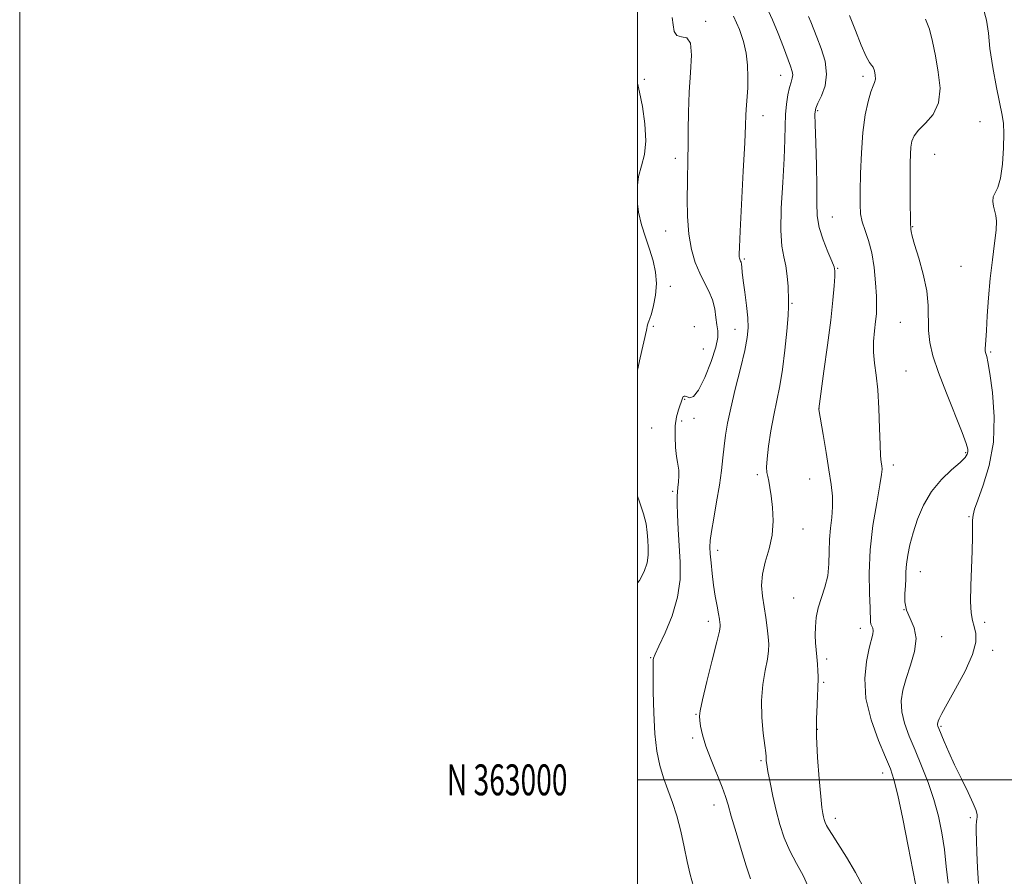
# Model space of a CAD drawing. Extents: x 2134800 to 2137700, y 362300 to 365200.
# Drawn here: x 2134800 to 2135119, y 362969 to 363246 of the extents above; entities that cross this region are included whole.
import ezdxf
from ezdxf.enums import TextEntityAlignment as Align

# ---------------------------------------------------------------- set-up
doc = ezdxf.new("R2010")
doc.units = 0
doc.header["$MEASUREMENT"] = 0
for name, color, linetype, lineweight in [('32000', 7, 'Continuous', 0), ('32001', 7, 'Continuous', 0), ('DTM SPOT ELEVATION', 2, 'Continuous', 13), ('INDEX CONTOUR', 41, 'Continuous', 13), ('INTERMEDIATE CONTOUR', 44, 'Continuous', 0)]:
    doc.layers.add(name, color=color, linetype=linetype, lineweight=lineweight)
doc.styles.add('Style-WORKING', font='WORKING.shx')

msp = doc.modelspace()

# ---------------------------------------------------------------- linework, layer by layer
at = {"layer": '32000', "flags": 128}
for points in [[(2134800, 362300), (2137700, 362300), (2137700, 365200), (2134800, 365200), (2134800, 362300)], [(2135000, 362500), (2137500, 362500), (2137500, 365000), (2135000, 365000), (2135000, 362500)], [(2135000, 363000), (2137500, 363000)]]:
    msp.add_lwpolyline(points, dxfattribs=at)
at = {"layer": 'DTM SPOT ELEVATION'}
for p in [(2135022.11, 363245.57, 1138.3), (2135002.3, 363226.8, 1136.5), (2135046.44, 363228.11, 1141.3), (2135073.08, 363227.81, 1145.6), (2135058.33, 363216.69, 1144.2), (2135040.71, 363215.06, 1140.6), (2135110.96, 363213.13, 1148.99), (2135012.28, 363201.23, 1137.54), (2135096.23, 363202.48, 1148.99), (2135063.13, 363182.19, 1144.9), (2135009.18, 363177.7, 1137.2), (2135089.19, 363179.06, 1148.1), (2135034.61, 363168.66, 1140.2), (2135064.83, 363165.65, 1144.1), (2135104.75, 363166.24, 1148.9), (2135010.7, 363159.82, 1136.6), (2135050.04, 363154.26, 1142.14), (2135005.12, 363146.87, 1136.24), (2135018.4, 363146.69, 1136.46), (2135031.62, 363145.9, 1139.29), (2135085.12, 363148.09, 1147.1), (2135021.34, 363139.51, 1136.46), (2135114.39, 363138.5, 1150.2), (2135086.94, 363132.34, 1146.9), (2135015.32, 363123.22, 1138.1), (2135058.78, 363120.15, 1144.01), (2135004.59, 363113.96, 1137.1), (2135014.39, 363116.2, 1138.34), (2135018.35, 363117.02, 1138.49), (2135106.29, 363105.95, 1147.81), (2135082.9, 363101.9, 1146.44), (2135038.82, 363098.78, 1141.7), (2135055.76, 363097.38, 1143.21), (2135011.4, 363093.46, 1137.76), (2135107.34, 363085.26, 1149.86), (2135053.61, 363081.19, 1142.7), (2135025.99, 363074.3, 1140.5), (2135091.66, 363067.42, 1148.79), (2135050.65, 363058.89, 1143.3), (2135086.3, 363055.1, 1148.1), (2135022.94, 363051.33, 1139.5), (2135112.44, 363051.05, 1150.39), (2135072.14, 363049.04, 1145.39), (2135098.48, 363046.31, 1148.79), (2135115.01, 363041.96, 1150.39), (2135004.32, 363039.59, 1137.9), (2135061.29, 363039.13, 1144.4), (2135060.28, 363031.53, 1144.2), (2135018.93, 363021.19, 1139.9), (2135058.27, 363016.38, 1144.1), (2135098.34, 363017.34, 1150.2), (2135017.91, 363013.52, 1139.7), (2135040.03, 363006.2, 1141.8), (2135079.37, 363002.17, 1145.39), (2135024.78, 362991.87, 1139.4), (2135064.08, 362987.52, 1144.5), (2135107.84, 362987.72, 1149.7)]:
    msp.add_point(p, dxfattribs=at)
at = {"layer": 'INDEX CONTOUR'}
for points in [[(2135111.924, 363249.967, 1150), (2135113.095, 363245.97, 1150), (2135113.638, 363241.792, 1150), (2135114.163, 363236.78, 1150), (2135115.12, 363230.595, 1150), (2135116.321, 363224.172, 1150), (2135118.146, 363215.18, 1150), (2135118.514, 363212.479, 1150), (2135118.618, 363209.278, 1150), (2135118.525, 363204.635, 1150), (2135118.208, 363199.385, 1150), (2135117.615, 363194.806, 1150), (2135116.754, 363191.838, 1150), (2135115.864, 363190.072, 1150), (2135115.24, 363188.759, 1150), (2135115.097, 363187.304, 1150), (2135115.317, 363185.72, 1150), (2135116.06, 363182.704, 1150), (2135116.25, 363180.844, 1150), (2135116.138, 363178.001, 1150), (2135115.649, 363173.756, 1150), (2135114.94, 363168.378, 1150), (2135114.225, 363162.31, 1150), (2135113.674, 363156.034, 1150), (2135113.284, 363150.195, 1150), (2135113.007, 363145.479, 1150), (2135112.805, 363142.371, 1150), (2135112.607, 363139.562, 1150), (2135112.612, 363138.911, 1150), (2135112.693, 363138.407, 1150), (2135113.108, 363137.12, 1150), (2135113.515, 363135.305, 1150), (2135114.139, 363131.57, 1150), (2135114.947, 363125.377, 1150), (2135115.505, 363117.573, 1150), (2135115.277, 363109.349, 1150), (2135113.938, 363101.768, 1150), (2135112.01, 363095.377, 1150), (2135110.223, 363090.59, 1150), (2135109.143, 363087.603, 1150), (2135108.673, 363085.725, 1150), (2135108.549, 363084.042, 1150), (2135108.526, 363078.541, 1150), (2135108.425, 363074.175, 1150), (2135107.949, 363062.817, 1150), (2135107.871, 363057.713, 1150), (2135108.078, 363054.106, 1150), (2135108.515, 363051.623, 1150), (2135109.084, 363049.606, 1150), (2135109.609, 363047.427, 1150), (2135109.615, 363044.575, 1150), (2135108.553, 363040.571, 1150), (2135106.126, 363035.22, 1150), (2135103.045, 363029.476, 1150), (2135100.278, 363024.579, 1150), (2135098.564, 363021.458, 1150), (2135097.737, 363019.8, 1150), (2135097.406, 363018.982, 1150), (2135097.241, 363018.471, 1150), (2135097.169, 363018.094, 1150), (2135097.181, 363017.77, 1150), (2135097.289, 363017.37, 1150), (2135097.598, 363016.576, 1150), (2135099.305, 363012.446, 1150), (2135100.802, 363008.969, 1150), (2135102.701, 363004.819, 1150), (2135104.909, 363000.287, 1150), (2135107.072, 362995.927, 1150), (2135108.769, 362992.362, 1150), (2135109.698, 362990.038, 1150), (2135110.017, 362988.703, 1150), (2135110, 362987.929, 1150), (2135109.886, 362987.311, 1150), (2135109.762, 362986.525, 1150), (2135109.681, 362985.268, 1150), (2135109.683, 362983.268, 1150), (2135109.771, 362980.364, 1150), (2135109.939, 362976.424, 1150), (2135110.182, 362971.507, 1150), (2135110.499, 362966.423, 1150)], [(2135031.155, 363247.204, 1140), (2135033.046, 363242.955, 1140), (2135034.392, 363239.097, 1140), (2135035.25, 363235.311, 1140), (2135035.688, 363231.389, 1140), (2135035.811, 363227.541, 1140), (2135035.736, 363224.088, 1140), (2135035.571, 363221.267, 1140), (2135035.225, 363217.08, 1140), (2135035.131, 363215.164, 1140), (2135035.014, 363212.018, 1140), (2135034.76, 363206.213, 1140), (2135034.303, 363197.027, 1140), (2135033.296, 363177.674, 1140), (2135033.036, 363172.443, 1140), (2135032.953, 363170.158, 1140), (2135032.979, 363169.388, 1140), (2135033.057, 363168.938, 1140), (2135033.166, 363168.558, 1140), (2135033.297, 363168.237, 1140), (2135033.439, 363167.942, 1140), (2135033.577, 363167.56, 1140), (2135033.701, 363166.961, 1140), (2135033.813, 363165.981, 1140), (2135033.982, 363164.329, 1140), (2135034.294, 363161.683, 1140), (2135034.789, 363157.908, 1140), (2135035.333, 363153.615, 1140), (2135035.749, 363149.603, 1140), (2135035.869, 363146.365, 1140), (2135035.57, 363143.173, 1140), (2135034.74, 363138.994, 1140), (2135033.351, 363133.169, 1140), (2135031.713, 363126.541, 1140), (2135030.221, 363120.329, 1140), (2135029.176, 363115.442, 1140), (2135028.508, 363111.552, 1140), (2135028.053, 363108.02, 1140), (2135027.654, 363104.289, 1140), (2135027.19, 363100.122, 1140), (2135026.544, 363095.362, 1140), (2135025.66, 363090.019, 1140), (2135024.72, 363084.752, 1140), (2135023.962, 363080.387, 1140), (2135023.57, 363077.461, 1140), (2135023.491, 363075.365, 1140), (2135023.615, 363073.201, 1140), (2135023.854, 363070.284, 1140), (2135024.196, 363066.773, 1140), (2135024.653, 363063.039, 1140), (2135025.216, 363059.436, 1140), (2135025.794, 363056.237, 1140), (2135026.277, 363053.7, 1140), (2135026.582, 363051.994, 1140), (2135026.742, 363050.951, 1140), (2135026.819, 363050.315, 1140), (2135026.819, 363049.7, 1140), (2135026.542, 363048.189, 1140), (2135025.732, 363044.735, 1140), (2135024.267, 363038.794, 1140), (2135022.542, 363031.85, 1140), (2135021.087, 363025.891, 1140), (2135020.301, 363022.366, 1140), (2135020.079, 363020.569, 1140), (2135020.187, 363019.251, 1140), (2135020.467, 363017.362, 1140), (2135021.053, 363014.625, 1140), (2135022.152, 363010.958, 1140), (2135023.857, 363006.431, 1140), (2135027.474, 362997.607, 1140), (2135028.568, 362994.61, 1140), (2135029.388, 362991.877, 1140), (2135030.404, 362988.235, 1140), (2135031.934, 362982.955, 1140), (2135033.685, 362977.092, 1140), (2135035.21, 362972.142, 1140), (2135036.168, 362969.224, 1140), (2135036.642, 362967.938, 1140)]]:
    msp.add_polyline3d(points, dxfattribs=at)
at = {"layer": 'INTERMEDIATE CONTOUR'}
for points in [[(2135041.875, 363250.012, 1142), (2135043.736, 363246.019, 1142), (2135045.58, 363241.601, 1142), (2135047.262, 363237.256, 1142), (2135049.584, 363231.038, 1142), (2135050.121, 363229.377, 1142), (2135050.289, 363228.21, 1142), (2135050.142, 363227.16, 1142), (2135049.767, 363225.918, 1142), (2135049.263, 363224.195, 1142), (2135048.727, 363221.78, 1142), (2135048.251, 363218.788, 1142), (2135047.928, 363215.415, 1142), (2135047.802, 363211.714, 1142), (2135047.73, 363207.179, 1142), (2135047.522, 363201.161, 1142), (2135047.073, 363193.387, 1142), (2135046.612, 363185.078, 1142), (2135046.45, 363177.833, 1142), (2135046.796, 363172.801, 1142), (2135047.452, 363169.342, 1142), (2135048.115, 363166.371, 1142), (2135048.548, 363163.078, 1142), (2135048.779, 363159.776, 1142), (2135048.975, 363155.204, 1142), (2135048.959, 363153.347, 1142), (2135048.78, 363150.302, 1142), (2135048.382, 363145.286, 1142), (2135047.78, 363139.087, 1142), (2135047.008, 363132.887, 1142), (2135046.104, 363127.572, 1142), (2135044.143, 363118.119, 1142), (2135043.222, 363113.017, 1142), (2135042.466, 363108.052, 1142), (2135041.982, 363103.956, 1142), (2135041.841, 363101.237, 1142), (2135041.964, 363099.513, 1142), (2135042.235, 363098.178, 1142), (2135042.56, 363096.681, 1142), (2135042.926, 363094.688, 1142), (2135043.339, 363091.919, 1142), (2135043.759, 363088.208, 1142), (2135043.948, 363083.851, 1142), (2135043.624, 363079.256, 1142), (2135042.64, 363074.777, 1142), (2135041.405, 363070.531, 1142), (2135040.466, 363066.58, 1142), (2135040.228, 363062.947, 1142), (2135040.529, 363059.499, 1142), (2135041.065, 363056.061, 1142), (2135041.578, 363052.542, 1142), (2135042.006, 363049.17, 1142), (2135042.333, 363046.254, 1142), (2135042.529, 363043.947, 1142), (2135042.501, 363041.77, 1142), (2135042.14, 363039.09, 1142), (2135041.418, 363035.418, 1142), (2135040.635, 363030.863, 1142), (2135040.169, 363025.678, 1142), (2135040.282, 363020.2, 1142), (2135040.759, 363015.091, 1142), (2135041.268, 363011.095, 1142), (2135041.552, 363008.721, 1142), (2135041.648, 363007.545, 1142), (2135041.666, 363006.911, 1142), (2135041.713, 363006.198, 1142), (2135041.887, 363004.929, 1142), (2135042.28, 363002.667, 1142), (2135042.956, 362999.14, 1142), (2135043.87, 362994.75, 1142), (2135044.946, 362990.065, 1142), (2135046.144, 362985.548, 1142), (2135047.572, 362981.225, 1142), (2135049.37, 362977.014, 1142), (2135051.561, 362972.89, 1142), (2135053.698, 362969.046, 1142), (2135055.211, 362965.728, 1142)], [(2135011.314, 363246.774, 1138), (2135011.537, 363244.458, 1138), (2135011.926, 363242.339, 1138), (2135012.794, 363240.97, 1138), (2135014.299, 363240.594, 1138), (2135015.975, 363240.22, 1138), (2135017.199, 363238.548, 1138), (2135017.529, 363234.647, 1138), (2135017.243, 363229.043, 1138), (2135016.795, 363222.628, 1138), (2135016.547, 363216.214, 1138), (2135016.473, 363210.279, 1138), (2135016.452, 363205.223, 1138), (2135016.388, 363201.228, 1138), (2135016.18, 363193.498, 1138), (2135016.119, 363188.257, 1138), (2135016.231, 363182.39, 1138), (2135016.664, 363176.669, 1138), (2135017.522, 363171.715, 1138), (2135018.73, 363167.542, 1138), (2135020.172, 363164.009, 1138), (2135021.714, 363160.961, 1138), (2135023.164, 363158.175, 1138), (2135024.315, 363155.411, 1138), (2135025.028, 363152.519, 1138), (2135025.433, 363149.713, 1138), (2135025.731, 363147.294, 1138), (2135026.024, 363145.369, 1138), (2135026.038, 363143.264, 1138), (2135025.4, 363140.11, 1138), (2135023.886, 363135.426, 1138), (2135021.857, 363130.29, 1138), (2135019.818, 363126.166, 1138), (2135018.18, 363124.129, 1138), (2135016.965, 363123.689, 1138), (2135016.099, 363123.966, 1138), (2135015.506, 363124.217, 1138), (2135015.111, 363124.267, 1138), (2135014.837, 363124.079, 1138), (2135014.604, 363123.609, 1138), (2135013.321, 363119.798, 1138), (2135012.71, 363117.497, 1138), (2135012.283, 363114.584, 1138), (2135012.187, 363111.119, 1138), (2135012.353, 363107.617, 1138), (2135012.656, 363104.712, 1138), (2135012.982, 363102.825, 1138), (2135013.254, 363101.544, 1138), (2135013.408, 363100.246, 1138), (2135013.399, 363098.481, 1138), (2135013.276, 363096.49, 1138), (2135013.107, 363094.687, 1138), (2135012.957, 363093.299, 1138), (2135012.866, 363091.804, 1138), (2135012.866, 363089.493, 1138), (2135012.983, 363085.854, 1138), (2135013.208, 363081.17, 1138), (2135013.84, 363070.499, 1138), (2135013.81, 363064.918, 1138), (2135013.012, 363059.105, 1138), (2135011.217, 363053.123, 1138), (2135008.959, 363047.589, 1138), (2135006.963, 363043.255, 1138), (2135005.78, 363040.648, 1138), (2135005.272, 363039.385, 1138), (2135005.127, 363038.858, 1138), (2135005.082, 363038.396, 1138), (2135005.076, 363037.097, 1138), (2135005.095, 363033.999, 1138), (2135005.146, 363028.532, 1138), (2135005.31, 363021.707, 1138), (2135005.684, 363014.927, 1138), (2135006.346, 363009.288, 1138), (2135007.29, 363004.66, 1138), (2135008.485, 363000.605, 1138), (2135009.887, 362996.715, 1138), (2135011.371, 362992.702, 1138), (2135012.798, 362988.305, 1138), (2135014.056, 362983.387, 1138), (2135015.161, 362978.299, 1138), (2135016.158, 362973.515, 1138), (2135017.109, 362969.354, 1138), (2135018.148, 362965.515, 1138)], [(2135055.451, 363247.195, 1144), (2135056.174, 363245.461, 1144), (2135058.134, 363240.443, 1144), (2135059.524, 363236.797, 1144), (2135060.758, 363232.671, 1144), (2135061.287, 363228.496, 1144), (2135060.759, 363224.669, 1144), (2135059.598, 363221.453, 1144), (2135058.426, 363219.072, 1144), (2135057.736, 363217.493, 1144), (2135057.5, 363215.635, 1144), (2135057.559, 363212.158, 1144), (2135057.763, 363206.218, 1144), (2135057.991, 363198.974, 1144), (2135058.128, 363192.08, 1144), (2135058.134, 363186.778, 1144), (2135058.267, 363182.65, 1144), (2135058.861, 363178.866, 1144), (2135060.112, 363174.839, 1144), (2135061.656, 363170.977, 1144), (2135062.994, 363167.929, 1144), (2135063.742, 363166.083, 1144), (2135063.985, 363164.754, 1144), (2135063.925, 363162.991, 1144), (2135063.715, 363159.965, 1144), (2135063.306, 363155.33, 1144), (2135062.598, 363148.864, 1144), (2135061.558, 363140.69, 1144), (2135060.418, 363132.311, 1144), (2135058.701, 363120.081, 1144), (2135058.735, 363119.857, 1144), (2135060.125, 363111.762, 1144), (2135061.09, 363106.039, 1144), (2135062.021, 363100.366, 1144), (2135062.729, 363095.677, 1144), (2135063.142, 363091.822, 1144), (2135063.216, 363088.382, 1144), (2135062.952, 363084.992, 1144), (2135062.54, 363081.508, 1144), (2135062.214, 363077.841, 1144), (2135062.118, 363073.946, 1144), (2135062.031, 363069.962, 1144), (2135061.64, 363066.075, 1144), (2135060.745, 363062.429, 1144), (2135059.598, 363058.999, 1144), (2135058.563, 363055.722, 1144), (2135057.924, 363052.557, 1144), (2135057.647, 363049.565, 1144), (2135057.615, 363046.83, 1144), (2135057.723, 363044.395, 1144), (2135057.91, 363042.131, 1144), (2135058.125, 363039.865, 1144), (2135058.321, 363037.504, 1144), (2135058.47, 363035.265, 1144), (2135058.547, 363033.444, 1144), (2135058.54, 363032.247, 1144), (2135058.455, 363030.417, 1144), (2135058.451, 363029.375, 1144), (2135058.367, 363027.444, 1144), (2135058.174, 363024.269, 1144), (2135058.002, 363019.791, 1144), (2135058.021, 363014.025, 1144), (2135058.345, 363007.187, 1144), (2135058.854, 363000.311, 1144), (2135059.368, 362994.633, 1144), (2135059.751, 362991.054, 1144), (2135060.025, 362989.117, 1144), (2135060.253, 362988.029, 1144), (2135060.497, 362987.119, 1144), (2135060.812, 362986.211, 1144), (2135061.252, 362985.251, 1144), (2135061.909, 362984.104, 1144), (2135063.036, 362982.314, 1144), (2135064.921, 362979.344, 1144), (2135067.668, 362974.936, 1144), (2135070.626, 362969.955, 1144), (2135072.96, 362965.544, 1144)], [(2135068.716, 363247.479, 1146), (2135070.617, 363242.638, 1146), (2135072.485, 363237.912, 1146), (2135074.057, 363234.246, 1146), (2135075.144, 363232.273, 1146), (2135075.845, 363231.404, 1146), (2135076.335, 363230.739, 1146), (2135076.743, 363229.598, 1146), (2135077.019, 363228.159, 1146), (2135077.067, 363226.819, 1146), (2135076.818, 363225.803, 1146), (2135076.299, 363224.664, 1146), (2135075.561, 363222.785, 1146), (2135074.674, 363219.665, 1146), (2135073.776, 363215.26, 1146), (2135073.022, 363209.645, 1146), (2135072.529, 363203.05, 1146), (2135072.258, 363196.333, 1146), (2135072.132, 363190.509, 1146), (2135072.107, 363186.301, 1146), (2135072.283, 363183.271, 1146), (2135072.798, 363180.687, 1146), (2135073.717, 363177.904, 1146), (2135074.84, 363174.621, 1146), (2135075.895, 363170.62, 1146), (2135076.668, 363165.851, 1146), (2135077.155, 363160.921, 1146), (2135077.41, 363156.599, 1146), (2135077.479, 363153.413, 1146), (2135077.381, 363150.917, 1146), (2135077.131, 363148.418, 1146), (2135076.771, 363145.389, 1146), (2135076.467, 363141.961, 1146), (2135076.414, 363138.43, 1146), (2135076.738, 363134.944, 1146), (2135077.284, 363131.076, 1146), (2135077.826, 363126.254, 1146), (2135078.191, 363120.205, 1146), (2135078.414, 363113.858, 1146), (2135078.584, 363108.441, 1146), (2135078.769, 363104.87, 1146), (2135078.961, 363102.815, 1146), (2135079.133, 363101.634, 1146), (2135079.232, 363100.633, 1146), (2135079.097, 363098.902, 1146), (2135078.541, 363095.478, 1146), (2135077.483, 363089.731, 1146), (2135076.264, 363082.374, 1146), (2135075.335, 363074.452, 1146), (2135075.017, 363066.933, 1146), (2135075.126, 363060.456, 1146), (2135075.354, 363055.58, 1146), (2135075.513, 363051.173, 1146), (2135075.636, 363050.417, 1146), (2135076.219, 363049.086, 1146), (2135076.375, 363048.271, 1146), (2135076.238, 363047.203, 1146), (2135075.069, 363042.65, 1146), (2135074.177, 363038.369, 1146), (2135073.622, 363032.833, 1146), (2135074.005, 363026.368, 1146), (2135075.689, 363019.397, 1146), (2135078.084, 363012.735, 1146), (2135080.367, 363007.296, 1146), (2135081.932, 363003.532, 1146), (2135083.068, 363000.063, 1146), (2135084.285, 362995.05, 1146), (2135085.932, 362987.337, 1146), (2135087.724, 362978.496, 1146), (2135089.213, 362970.782, 1146), (2135090.147, 362965.802, 1146)], [(2135093.326, 363246.253, 1148), (2135094.56, 363243.012, 1148), (2135095.543, 363239.054, 1148), (2135096.48, 363234.402, 1148), (2135097.444, 363229.178, 1148), (2135097.993, 363223.893, 1148), (2135097.551, 363219.159, 1148), (2135095.784, 363215.439, 1148), (2135093.321, 363212.607, 1148), (2135091.029, 363210.391, 1148), (2135089.579, 363208.522, 1148), (2135088.856, 363206.755, 1148), (2135088.546, 363204.852, 1148), (2135088.383, 363202.568, 1148), (2135088.3, 363199.642, 1148), (2135088.274, 363195.808, 1148), (2135088.287, 363191.021, 1148), (2135088.328, 363186.117, 1148), (2135088.384, 363182.154, 1148), (2135088.446, 363179.887, 1148), (2135088.513, 363178.865, 1148), (2135088.58, 363178.337, 1148), (2135088.685, 363177.59, 1148), (2135089.009, 363176.077, 1148), (2135089.775, 363173.29, 1148), (2135091.081, 363168.948, 1148), (2135092.552, 363163.675, 1148), (2135093.69, 363158.321, 1148), (2135094.15, 363153.56, 1148), (2135094.249, 363145.464, 1148), (2135094.681, 363141.623, 1148), (2135095.703, 363137.299, 1148), (2135097.485, 363131.903, 1148), (2135100.053, 363125.182, 1148), (2135105.178, 363112.448, 1148), (2135106.509, 363108.9, 1148), (2135107.017, 363107.101, 1148), (2135107.048, 363106.191, 1148), (2135106.829, 363105.407, 1148), (2135106.098, 363104.362, 1148), (2135104.473, 363102.764, 1148), (2135101.75, 363100.381, 1148), (2135098.436, 363097.228, 1148), (2135095.216, 363093.38, 1148), (2135092.637, 363088.969, 1148), (2135090.701, 363084.348, 1148), (2135089.272, 363079.927, 1148), (2135088.231, 363076.037, 1148), (2135087.527, 363072.694, 1148), (2135087.123, 363069.831, 1148), (2135086.965, 363067.359, 1148), (2135086.919, 363065.082, 1148), (2135086.833, 363062.78, 1148), (2135086.638, 363060.284, 1148), (2135086.607, 363057.637, 1148), (2135087.099, 363054.933, 1148), (2135088.285, 363052.205, 1148), (2135089.593, 363049.236, 1148), (2135090.262, 363045.749, 1148), (2135089.762, 363041.591, 1148), (2135088.479, 363037.117, 1148), (2135087.029, 363032.807, 1148), (2135085.943, 363029.01, 1148), (2135085.425, 363025.537, 1148), (2135085.593, 363022.069, 1148), (2135086.513, 363018.325, 1148), (2135088.031, 363014.192, 1148), (2135089.942, 363009.595, 1148), (2135092.038, 363004.509, 1148), (2135094.119, 362999.108, 1148), (2135095.984, 362993.614, 1148), (2135097.473, 362988.199, 1148), (2135098.597, 362982.825, 1148), (2135099.409, 362977.404, 1148), (2135100.007, 362971.914, 1148), (2135100.667, 362966.598, 1148)], [(2135000, 363225.884, 1136), (2135000.084, 363225.536, 1136), (2135000.699, 363222.674, 1136), (2135001.607, 363218.008, 1136), (2135002.454, 363212.376, 1136), (2135002.789, 363206.916, 1136), (2135002.317, 363202.486, 1136), (2135001.365, 363198.821, 1136), (2135000.416, 363195.375, 1136), (2135000, 363192.55, 1136)], [(2135000, 363186.515, 1136), (2135000.333, 363183.783, 1136), (2135001.324, 363179.718, 1136), (2135002.609, 363175.692, 1136), (2135003.938, 363171.782, 1136), (2135005.077, 363168.03, 1136), (2135005.861, 363164.364, 1136), (2135006.144, 363160.678, 1136), (2135005.854, 363156.96, 1136), (2135005.217, 363153.561, 1136), (2135004.535, 363150.924, 1136), (2135004.047, 363149.342, 1136), (2135003.737, 363148.516, 1136), (2135003.524, 363147.996, 1136), (2135003.31, 363147.275, 1136), (2135002.917, 363145.615, 1136), (2135000.906, 363136.686, 1136), (2135000, 363132.591, 1136)], [(2135000, 363091.803, 1136), (2135000.673, 363090.004, 1136), (2135002.02, 363086.171, 1136), (2135002.825, 363082.909, 1136), (2135003.207, 363080.109, 1136), (2135003.389, 363077.587, 1136), (2135003.527, 363075.175, 1136), (2135003.5, 363072.753, 1136), (2135003.121, 363070.22, 1136), (2135002.213, 363067.493, 1136), (2135000.643, 363064.59, 1136), (2135000, 363063.76, 1136)]]:
    msp.add_polyline3d(points, dxfattribs=at)

# ---------------------------------------------------------------- texts
at = {"layer": '32001', "style": 'Style-WORKING', "width": 0.67}
msp.add_text('N 363000', height=10, dxfattribs=at).set_placement((2134977.39, 363000), align=Align.MIDDLE_RIGHT)

doc.saveas('drawing.dxf')
